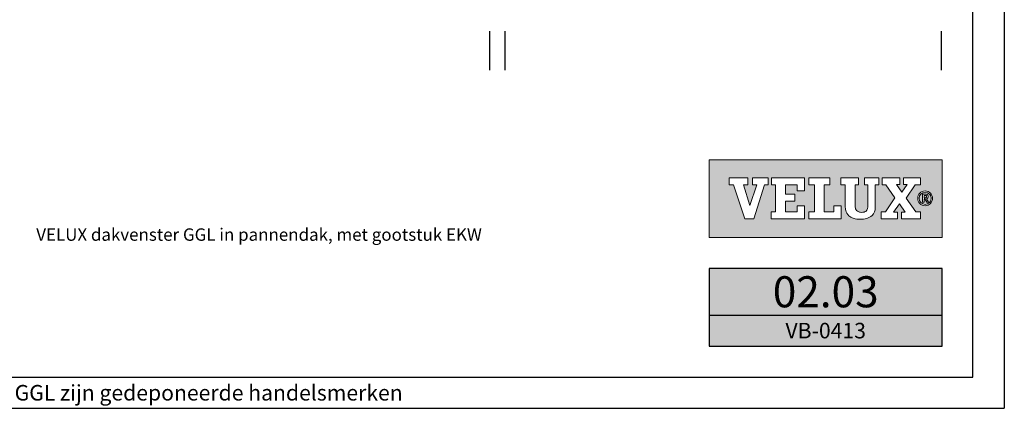
# Model space of a CAD drawing. Units: millimetres. Extents: x -654 to 2090, y 20 to 1465.
# Drawn here: x 1456 to 2090, y 20 to 270 of the extents above; entities that cross this region are included whole.
import ezdxf
from ezdxf.enums import TextEntityAlignment as Align

# ---------------------------------------------------------------- set-up
doc = ezdxf.new("R2010")
doc.units = ezdxf.units.MM
doc.header["$LTSCALE"] = 50
doc.header["$MEASUREMENT"] = 0
doc.linetypes.add('DASHDOT', pattern=[1, 0.5, -0.25, 0, -0.25])
for name, color, linetype in [('-txt FR - white', 7, 'CONTINUOUS'), ('DRAWING', 7, 'CONTINUOUS'), ('FONT', 7, 'CONTINUOUS'), ('RAMMER', 7, 'CONTINUOUS'), ('VELUX_INFO', 7, 'CONTINUOUS'), ('VELUX_ROOFCONSTRUCTION', 7, 'CONTINUOUS')]:
    doc.layers.add(name, color=color, linetype=linetype)
doc.styles.add('ROMANS', font='romans')
doc.styles.add('SIMPLEX', font='SIMPLEX.SHX')

msp = doc.modelspace()

# ---------------------------------------------------------------- hatches: boundary and pattern name
at = {"layer": 'DRAWING'}
msp.add_hatch(color=253, dxfattribs=at).paths.add_polyline_path([(2050.35, 110), (1900.35, 110), (1900.35, 60), (2050.35, 60)])
at = {"layer": 'FONT'}
h = msp.add_hatch(color=1, dxfattribs=at)
h.paths.add_polyline_path([(2050.35, 180), (1900.35, 180), (1900.35, 130), (2050.35, 130)])
h.paths.add_polyline_path([(1925.2, 168.31), (1925.2, 163.84), (1922.4, 163.84), (1926.45, 150.5), (1926.52, 150.5), (1930.91, 163.84), (1928.22, 163.84), (1928.22, 168.31), (1938.32, 168.31), (1938.32, 163.84), (1935.98, 163.84), (1928.98, 141.95), (1923.27, 141.95), (1916.02, 163.84), (1913.15, 163.84), (1913.15, 168.31)], flags=16)
h.paths.add_polyline_path([(1940.41, 168.31), (1961.58, 168.31), (1961.58, 159.96), (1956.96, 159.96), (1956.96, 163.84), (1949.39, 163.84), (1949.39, 157.79), (1955.49, 157.79), (1955.49, 153.33), (1949.39, 153.33), (1949.39, 146.42), (1956.96, 146.42), (1956.96, 150.34), (1961.58, 150.34), (1961.58, 141.96), (1940.18, 141.96), (1940.18, 146.42), (1943.05, 146.42), (1943.05, 163.84), (1940.41, 163.84)], flags=16)
h.paths.add_polyline_path([(1964.57, 168.31), (1977.94, 168.31), (1977.94, 163.84), (1974.39, 163.84), (1974.39, 146.42), (1980.52, 146.42), (1980.52, 150.35), (1985.29, 150.35), (1985.29, 141.96), (1964.57, 141.96), (1964.57, 146.42), (1968.05, 146.42), (1968.05, 163.84), (1964.57, 163.84)], flags=16)
h.paths.add_polyline_path([(1985.04, 168.31), (1996.37, 168.31), (1996.37, 163.84), (1994.25, 163.84), (1994.25, 150.46, -0.009121), (1994.26, 150.15, 0.131689), (1994.91, 147.71, 0.109843), (1995.72, 146.84, 0.128185), (1997.57, 146.15, 0.052798), (1999.35, 146.17, 0.098498), (2000.77, 146.62, 0.204488), (2002.32, 148.61, 0.064884), (2002.56, 150.46), (2002.56, 163.84), (2000.41, 163.84), (2000.41, 168.31), (2009.62, 168.31), (2009.62, 163.84), (2007.2, 163.84), (2007.2, 149.1, -0.234215), (2005.19, 144.1, -0.113884), (2001.79, 142.24, -0.066119), (1997.72, 141.65, -0.077331), (1993.11, 142.32, -0.111832), (1990.25, 143.96, -0.14703), (1988.24, 147.34, -0.060938), (1987.91, 150.07), (1987.91, 163.84), (1985.04, 163.84)], flags=16)
h.paths.add_polyline_path([(2011.71, 168.31), (2023.15, 168.31), (2023.15, 164.11), (2020.82, 164.11), (2024.44, 159.19), (2027.74, 164.11), (2025.52, 164.11), (2025.52, 168.31), (2036.34, 168.31), (2036.34, 163.84), (2032.93, 163.84), (2027.16, 155.23), (2033.4, 146.42), (2036.34, 146.42), (2036.34, 141.96), (2024.05, 141.96), (2024.05, 146.15), (2026.52, 146.15), (2022.76, 151.62), (2019.1, 146.15), (2021.57, 146.15), (2021.57, 141.96), (2011.14, 141.96), (2011.14, 146.42), (2013.9, 146.42), (2019.89, 155.5), (2013.97, 163.84), (2011.71, 163.84)], flags=16)
h.paths.add_polyline_path([(2044.14, 155.15, -1), (2034.57, 155.15, -1)], flags=16)
h.paths.add_polyline_path([(2043.24, 155.15, -1), (2035.47, 155.15, -1)], flags=0)
h.paths.add_polyline_path([(2037.7, 157.79), (2039.48, 157.79, -0.104007), (2040.58, 157.56, -0.153249), (2041.07, 157.13, -0.113791), (2041.31, 156.42, -0.176679), (2041.04, 155.38, -0.0793), (2040.59, 155.01, -0.071622), (2040.19, 154.84), (2041.61, 152.62), (2040.47, 152.62), (2039.17, 154.72), (2038.73, 154.72), (2038.73, 152.62), (2037.7, 152.62)], flags=0)
h.paths.add_polyline_path([(2038.69, 157), (2039.42, 157, -0.113381), (2040.01, 156.87, -0.277124), (2040.31, 156.4, -0.193821), (2040.14, 155.71, -0.134603), (2039.42, 155.51), (2038.69, 155.51)], flags=0)

# ---------------------------------------------------------------- linework, layer by layer
msp.add_line((1900.35, 80), (2050.35, 80), dxfattribs=at)
at = {"layer": 'FONT', "color": 1, "linetype": 'Continuous', "lineweight": 0, "flags": 128}
for points in [[(2050.35, 130), (2050.35, 180), (1900.35, 180), (1900.35, 130)], [(1923.27, 141.95), (1916.02, 163.84), (1913.15, 163.84), (1913.15, 168.31), (1925.2, 168.31), (1925.2, 163.84), (1922.4, 163.84), (1926.45, 150.5), (1926.52, 150.5), (1930.91, 163.84), (1928.22, 163.84), (1928.22, 168.31), (1938.32, 168.31), (1938.32, 163.84), (1935.98, 163.84), (1928.98, 141.95), (1923.27, 141.95), (1916.02, 163.84), (1913.15, 163.84), (1913.15, 168.31), (1925.2, 168.31), (1925.2, 163.84), (1922.4, 163.84), (1926.45, 150.5), (1926.52, 150.5), (1930.91, 163.84), (1928.22, 163.84), (1928.22, 168.31), (1938.32, 168.31), (1938.32, 163.84), (1935.98, 163.84), (1928.98, 141.95)], [(1955.49, 157.79), (1955.49, 153.33), (1949.39, 153.33), (1949.39, 146.42), (1956.96, 146.42), (1956.96, 150.34), (1961.58, 150.34), (1961.58, 141.96), (1940.18, 141.96), (1940.18, 146.42), (1943.05, 146.42), (1943.05, 163.84), (1940.41, 163.84), (1940.41, 168.31), (1961.58, 168.31), (1961.58, 159.96), (1956.96, 159.96), (1956.96, 163.84), (1949.39, 163.84), (1949.39, 157.79)], [(1974.39, 163.84), (1974.39, 146.42), (1980.52, 146.42), (1980.52, 150.35), (1985.29, 150.35), (1985.29, 141.96), (1964.57, 141.96), (1964.57, 146.42), (1968.05, 146.42), (1968.05, 163.84), (1964.57, 163.84), (1964.57, 168.31), (1977.94, 168.31), (1977.94, 163.84)], [(2021.57, 146.15), (2019.1, 146.15), (2022.76, 151.62), (2026.52, 146.15), (2024.05, 146.15), (2024.05, 141.96), (2036.34, 141.96), (2036.34, 146.42), (2033.4, 146.42), (2027.16, 155.23), (2032.93, 163.84), (2036.34, 163.84), (2036.34, 168.31), (2025.52, 168.31), (2025.52, 164.11), (2027.74, 164.11), (2024.44, 159.19), (2020.82, 164.11), (2023.15, 164.11), (2023.15, 168.31), (2011.71, 168.31), (2011.71, 163.84), (2013.97, 163.84), (2019.89, 155.5), (2013.9, 146.42), (2011.14, 146.42), (2011.14, 141.96), (2021.57, 141.96)], [(2032.93, 163.84), (2027.16, 155.23), (2033.4, 146.42), (2036.34, 146.42), (2036.34, 141.96), (2024.05, 141.96), (2024.05, 146.15), (2026.52, 146.15), (2022.76, 151.62), (2019.1, 146.15), (2021.57, 146.15), (2021.57, 141.96), (2011.14, 141.96), (2011.14, 146.42), (2013.9, 146.42), (2019.89, 155.5), (2013.97, 163.84), (2011.71, 163.84), (2011.71, 168.31), (2023.15, 168.31), (2023.15, 164.11), (2020.82, 164.11), (2024.44, 159.19), (2027.74, 164.11), (2025.52, 164.11), (2025.52, 168.31), (2036.34, 168.31), (2036.34, 163.84)]]:
    msp.add_lwpolyline(points, close=True, dxfattribs=at)
for points in [[(1940.41, 168.31), (1940.41, 163.84), (1943.05, 163.84), (1943.05, 146.42), (1940.18, 146.42), (1940.18, 141.96), (1961.58, 141.96), (1961.58, 150.34), (1956.96, 150.34), (1956.96, 146.42), (1949.39, 146.42), (1949.39, 153.33), (1955.49, 153.33), (1955.49, 157.79), (1949.39, 157.79), (1949.39, 163.84), (1956.96, 163.84), (1956.96, 159.96), (1961.58, 159.96), (1961.58, 168.31), (1940.41, 168.31)], [(1964.57, 168.31), (1964.57, 163.84), (1968.05, 163.84), (1968.05, 146.42), (1964.57, 146.42), (1964.57, 141.96), (1985.29, 141.96), (1985.29, 150.35), (1980.52, 150.35), (1980.52, 146.42), (1974.39, 146.42), (1974.39, 163.84), (1977.94, 163.84), (1977.94, 168.31), (1964.57, 168.31)]]:
    msp.add_lwpolyline(points, dxfattribs=at)
msp.add_lwpolyline([(1996.37, 168.31), (1985.04, 168.31), (1985.04, 163.84), (1987.91, 163.84), (1987.91, 150.07, 0.060938), (1988.24, 147.34, 0.14703), (1990.25, 143.96, 0.111832), (1993.11, 142.32, 0.077331), (1997.72, 141.65, 0.066119), (2001.79, 142.24, 0.113884), (2005.19, 144.1, 0.234215), (2007.2, 149.1), (2007.2, 163.84), (2009.62, 163.84), (2009.62, 168.31), (2000.41, 168.31), (2000.41, 163.84), (2002.56, 163.84), (2002.56, 150.46, -0.064884), (2002.32, 148.61, -0.204488), (2000.77, 146.62, -0.098498), (1999.35, 146.17, -0.052798), (1997.57, 146.15, -0.128185), (1995.72, 146.84, -0.109843), (1994.91, 147.71, -0.131689), (1994.26, 150.15, 0.009121), (1994.25, 150.46), (1994.25, 163.84), (1996.37, 163.84), (1996.37, 168.31)], format="xyb", close=True, dxfattribs=at)
at = {"layer": 'FONT', "color": 1, "linetype": 'Continuous', "lineweight": 0}
msp.add_lwpolyline([(2038.73, 152.62), (2037.7, 152.62), (2037.7, 157.79), (2039.48, 157.79)], dxfattribs=at)
for points in [[(2038.69, 155.51), (2038.69, 157), (2039.42, 157, -0.113381), (2040.01, 156.87, -0.278357), (2040.31, 156.4, -0.02235)], [(2039.48, 157.79, -0.104007), (2040.58, 157.56, -0.153249), (2041.07, 157.13, -0.113791), (2041.31, 156.42, -0.153871), (2041.11, 155.5, -0.068543), (2040.95, 155.29, -0.06263), (2040.59, 155.01, -0.071622), (2040.19, 154.84), (2041.61, 152.62), (2040.47, 152.62), (2039.17, 154.72), (2038.73, 154.72), (2038.73, 152.62)]]:
    msp.add_lwpolyline(points, format="xyb", dxfattribs=at)
at = {"layer": 'FONT', "color": 1, "linetype": 'Continuous', "lineweight": 0, "flags": 128}
msp.add_lwpolyline([(2038.69, 155.51), (2039.42, 155.51, 0.102943), (2039.99, 155.63, 0.191452), (2040.25, 155.89, 0.137224), (2040.31, 156.4, 0.867491)], format="xyb", dxfattribs=at)
at = {"layer": 'FONT'}
msp.add_lwpolyline([(1900.35, 60), (2050.35, 60), (2050.35, 110), (1900.35, 110)], close=True, dxfattribs=at)
at = {"layer": 'FONT', "color": 1, "linetype": 'Continuous', "lineweight": 0}
for radius in [4.79, 3.88]:
    msp.add_circle((2039.36, 155.15), radius, dxfattribs=at)
at = {"layer": 'RAMMER'}
msp.add_line((2070, 40), (2070, 1445), dxfattribs=at)
at = {"layer": 'VELUX_INFO', "color": 1, "linetype": 'DASHDOT'}
for p, q in [((1759, 237.74), (1759, 706)), ((1769, 237.74), (1769, 706))]:
    msp.add_line(p, q, dxfattribs=at)
at = {"layer": 'VELUX_INFO', "color": 7, "linetype": 'DASHDOT'}
msp.add_line((2050, 237.74), (2050, 649.17), dxfattribs=at)
at = {"layer": 'VELUX_ROOFCONSTRUCTION'}
for p, q in [((2090.35, 1464.65), (2090.35, 20)), ((130, 40), (2070, 40)), ((110.28, 20), (2090.35, 20))]:
    msp.add_line(p, q, dxfattribs=at)

# ---------------------------------------------------------------- texts
at = {"layer": '-txt FR - white', "insert": (1527.78, 30), "char_height": 10, "width": 600, "attachment_point": 5, "style": 'ROMANS'}
msp.add_mtext('{\\fTimes New Roman|b0|i0|c0|p18;®\\Fromanc|c0; VELUX logo et GGL zijn gedeponeerde handelsmerken}', dxfattribs=at)
at = {"layer": 'FONT', "style": 'ROMANS'}
for s, height, p in [('02.03', 20, (1975.35, 95)), ('VB-0413', 10, (1975.35, 70))]:
    msp.add_text(s, height=height, dxfattribs=at).set_placement(p, align=Align.MIDDLE_CENTER)
at = {"layer": 'RAMMER', "color": 1, "insert": (1466.98, 135.82), "char_height": 8, "width": 336.8499, "attachment_point": 1, "style": 'SIMPLEX'}
msp.add_mtext('{\\fVerdana|b0|i0|c0|p34;\\C256;VELUX dakvenster GGL in pannendak, met gootstuk EKW}', dxfattribs=at)

doc.saveas('drawing.dxf')
